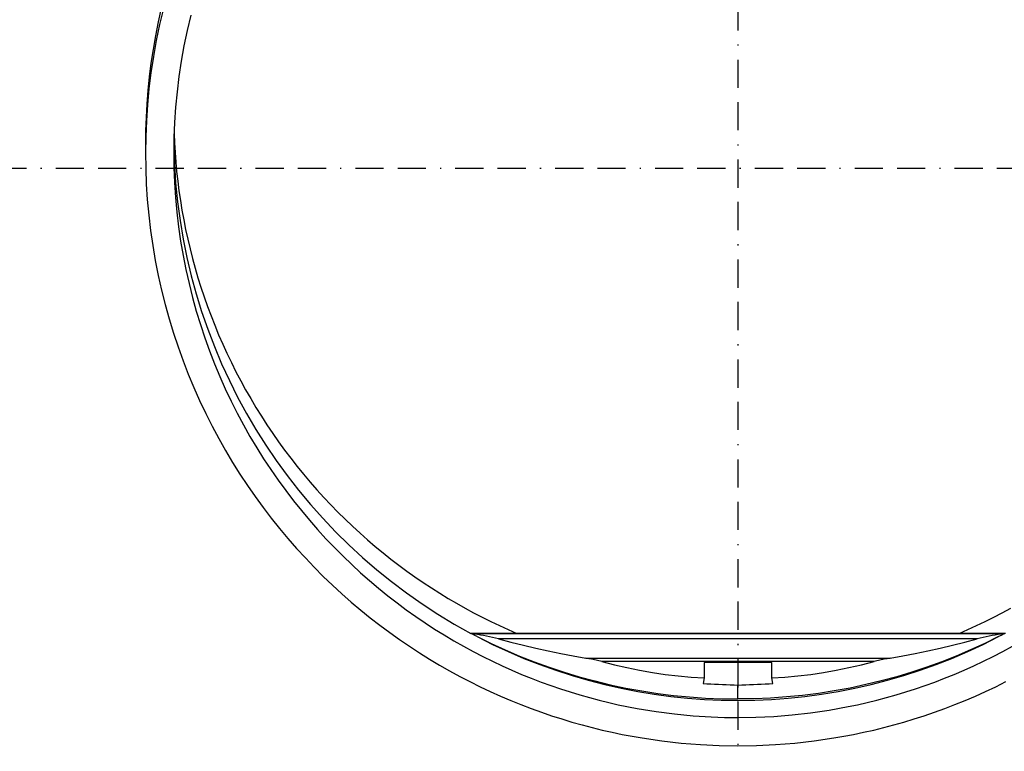
# Model space of a CAD drawing. Extents: x -191 to 208, y -123 to 112.
# Drawn here: x -144 to -56, y -60 to 4 of the extents above; entities that cross this region are included whole.
import ezdxf

# ---------------------------------------------------------------- set-up
doc = ezdxf.new("R2010")
doc.units = 0
doc.linetypes.add('BORDER', pattern=[8.75, 2.5, -1.25, 2.5, -1.25, 0, -1.25])
doc.layers.get('0').update_dxf_attribs({"linetype": 'CONTINUOUS'})
doc.layers.add('1', color=7, linetype='CONTINUOUS')
doc.layers.add('LAYER___1', color=7, linetype='CONTINUOUS')

# ---------------------------------------------------------------- blocks, each defined once
blk = doc.blocks.new('0-NONE')
at = {"layer": '1', "color": 4, "linetype": 'BORDER'}
for p, q in [((-79.987, 80.432), (-79.987, -93.626)), ((-166.987, -8.829), (7.013, -8.829))]:
    blk.add_line(p, q, dxfattribs=at)
at = {"layer": 'LAYER___1', "color": 7, "linetype": 'CONTINUOUS'}
for p, q in [((-132.487, -6.649), (-132.487, -7.474)), ((-56.278, -50.033), (-103.675, -50.033)), ((-103.644, -50.034), (-56.33, -50.034)), ((-103.642, -50.035), (-103.644, -50.034)), ((-103.638, -50.038), (-103.642, -50.035)), ((-103.631, -50.043), (-103.638, -50.038)), ((-103.622, -50.048), (-103.631, -50.043)), ((-103.611, -50.055), (-103.622, -50.048)), ((-103.597, -50.063), (-103.611, -50.055)), ((-103.583, -50.071), (-103.597, -50.063)), ((-103.32, -50.104), (-103.583, -50.071)), ((-103.513, -50.108), (-103.583, -50.071)), ((-103.442, -50.145), (-103.513, -50.108)), ((-103.372, -50.181), (-103.442, -50.145)), ((-103.301, -50.218), (-103.372, -50.181)), ((-103.057, -50.143), (-103.32, -50.104)), ((-103.231, -50.254), (-103.301, -50.218)), ((-103.16, -50.291), (-103.231, -50.254)), ((-103.089, -50.327), (-103.16, -50.291)), ((-103.089, -50.327), (-101.858, -50.932)), ((-102.793, -50.187), (-103.057, -50.143)), ((-102.527, -50.235), (-102.793, -50.187)), ((-102.261, -50.288), (-102.527, -50.235)), ((-101.995, -50.343), (-102.261, -50.288)), ((-101.729, -50.403), (-101.995, -50.343)), ((-101.463, -50.466), (-101.729, -50.403)), ((-101.197, -50.533), (-101.463, -50.466)), ((-101.197, -50.533), (-100.102, -50.815)), ((-58.777, -50.533), (-101.197, -50.533)), ((-59.872, -50.815), (-58.777, -50.533)), ((-58.512, -50.466), (-58.777, -50.533)), ((-58.247, -50.403), (-58.512, -50.466)), ((-57.981, -50.344), (-58.247, -50.403)), ((-56.885, -50.327), (-58.115, -50.931)), ((-57.716, -50.288), (-57.981, -50.344)), ((-57.45, -50.236), (-57.716, -50.288)), ((-57.184, -50.187), (-57.45, -50.236)), ((-56.919, -50.143), (-57.184, -50.187)), ((-56.654, -50.104), (-56.919, -50.143)), ((-56.814, -50.291), (-56.885, -50.327)), ((-56.744, -50.254), (-56.814, -50.291)), ((-56.673, -50.218), (-56.744, -50.254)), ((-56.603, -50.181), (-56.673, -50.218)), ((-56.391, -50.071), (-56.654, -50.104)), ((-56.532, -50.145), (-56.603, -50.181)), ((-56.462, -50.108), (-56.532, -50.145)), ((-56.391, -50.071), (-56.462, -50.108)), ((-56.377, -50.063), (-56.391, -50.071)), ((-101.858, -50.932), (-100.606, -51.505)), ((-100.102, -50.815), (-99.005, -51.084)), ((-99.005, -51.084), (-97.904, -51.34)), ((-97.904, -51.34), (-96.801, -51.584)), ((-63.173, -51.584), (-62.07, -51.34)), ((-62.07, -51.34), (-60.969, -51.084)), ((-60.969, -51.084), (-59.872, -50.815)), ((-58.115, -50.931), (-59.366, -51.504)), ((-100.606, -51.505), (-99.333, -52.047)), ((-99.333, -52.047), (-98.04, -52.556)), ((-96.801, -51.584), (-95.695, -51.814)), ((-95.695, -51.814), (-94.586, -52.03)), ((-94.586, -52.03), (-93.474, -52.233)), ((-93.342, -52.256), (-93.474, -52.233)), ((-93.474, -52.233), (-66.501, -52.233)), ((-93.211, -52.28), (-93.342, -52.256)), ((-93.08, -52.304), (-93.211, -52.28)), ((-92.95, -52.329), (-93.08, -52.304)), ((-92.819, -52.354), (-92.95, -52.329)), ((-67.024, -52.329), (-67.155, -52.354)), ((-66.894, -52.304), (-67.024, -52.329)), ((-66.763, -52.28), (-66.894, -52.304)), ((-66.632, -52.256), (-66.763, -52.28)), ((-66.501, -52.233), (-66.632, -52.256)), ((-66.501, -52.233), (-65.388, -52.03)), ((-65.388, -52.03), (-64.279, -51.814)), ((-64.279, -51.814), (-63.173, -51.584)), ((-60.637, -52.045), (-61.929, -52.554)), ((-59.366, -51.504), (-60.637, -52.045)), ((-98.04, -52.556), (-96.726, -53.032)), ((-96.726, -53.032), (-95.393, -53.474)), ((-92.689, -52.38), (-92.819, -52.354)), ((-92.559, -52.407), (-92.689, -52.38)), ((-92.429, -52.435), (-92.559, -52.407)), ((-92.3, -52.464), (-92.429, -52.435)), ((-92.172, -52.494), (-92.3, -52.464)), ((-92.045, -52.527), (-92.172, -52.494)), ((-92.045, -52.527), (-90.939, -52.814)), ((-67.93, -52.527), (-92.045, -52.527)), ((-90.939, -52.814), (-89.823, -53.073)), ((-89.823, -53.073), (-88.7, -53.304)), ((-76.987, -52.617), (-82.987, -52.617)), ((-82.987, -52.617), (-82.987, -53.98)), ((-76.987, -53.98), (-76.987, -52.617)), ((-71.274, -53.304), (-70.151, -53.073)), ((-70.151, -53.073), (-69.036, -52.814)), ((-69.036, -52.814), (-67.93, -52.527)), ((-67.802, -52.494), (-67.93, -52.527)), ((-67.674, -52.464), (-67.802, -52.494)), ((-67.545, -52.435), (-67.674, -52.464)), ((-67.415, -52.407), (-67.545, -52.435)), ((-67.285, -52.38), (-67.415, -52.407)), ((-67.155, -52.354), (-67.285, -52.38)), ((-63.242, -53.029), (-64.573, -53.471)), ((-61.929, -52.554), (-63.242, -53.029)), ((-95.393, -53.474), (-94.044, -53.88)), ((-94.044, -53.88), (-92.681, -54.249)), ((-88.7, -53.304), (-87.569, -53.503)), ((-87.569, -53.503), (-86.431, -53.67)), ((-86.431, -53.67), (-85.287, -53.801)), ((-85.287, -53.801), (-84.139, -53.902)), ((-84.139, -53.902), (-82.987, -53.98)), ((-82.987, -53.98), (-83.084, -54.475)), ((-76.987, -53.98), (-75.835, -53.902)), ((-76.89, -54.475), (-76.987, -53.98)), ((-75.835, -53.902), (-74.687, -53.801)), ((-74.687, -53.801), (-73.543, -53.67)), ((-73.543, -53.67), (-72.406, -53.503)), ((-72.406, -53.503), (-71.274, -53.304)), ((-65.92, -53.877), (-67.282, -54.246)), ((-64.573, -53.471), (-65.92, -53.877)), ((-92.681, -54.249), (-91.303, -54.582)), ((-91.303, -54.582), (-89.911, -54.878)), ((-89.911, -54.878), (-88.507, -55.135)), ((-83.084, -54.475), (-82.74, -54.495)), ((-82.74, -54.495), (-82.396, -54.513)), ((-82.396, -54.513), (-82.052, -54.531)), ((-82.052, -54.531), (-81.708, -54.547)), ((-81.708, -54.547), (-81.364, -54.562)), ((-81.364, -54.562), (-81.02, -54.577)), ((-81.02, -54.577), (-80.676, -54.591)), ((-80.676, -54.591), (-80.331, -54.605)), ((-80.331, -54.605), (-79.987, -54.619)), ((-79.987, -54.619), (-79.643, -54.605)), ((-79.987, -55.849), (-79.987, -54.619)), ((-79.643, -54.605), (-79.299, -54.591)), ((-79.299, -54.591), (-78.954, -54.577)), ((-78.954, -54.577), (-78.61, -54.562)), ((-78.61, -54.562), (-78.266, -54.547)), ((-78.266, -54.547), (-77.922, -54.531)), ((-77.922, -54.531), (-77.578, -54.513)), ((-77.578, -54.513), (-77.234, -54.495)), ((-77.234, -54.495), (-76.89, -54.475)), ((-70.049, -54.875), (-71.451, -55.133)), ((-68.658, -54.579), (-70.049, -54.875)), ((-67.282, -54.246), (-68.658, -54.579)), ((-88.507, -55.135), (-87.099, -55.353)), ((-87.099, -55.353), (-85.687, -55.53)), ((-85.687, -55.53), (-84.27, -55.669)), ((-84.27, -55.669), (-82.848, -55.768)), ((-82.848, -55.768), (-81.421, -55.828)), ((-81.421, -55.828), (-79.987, -55.849)), ((-78.547, -55.828), (-79.987, -55.849)), ((-77.116, -55.767), (-78.547, -55.828)), ((-75.691, -55.668), (-77.116, -55.767)), ((-74.272, -55.529), (-75.691, -55.668)), ((-72.859, -55.351), (-74.272, -55.529)), ((-71.451, -55.133), (-72.859, -55.351))]:
    blk.add_line(p, q, dxfattribs=at)
for points in [[(-131.098, 5.351), (-131.37, 4.128), (-131.611, 2.907), (-131.821, 1.69), (-132.002, 0.477), (-132.153, -0.73), (-132.275, -1.93), (-132.369, -3.123), (-132.435, -4.308), (-132.474, -5.484), (-132.487, -6.649)], [(-79.987, -59.992), (-78.334, -59.966), (-76.656, -59.887), (-74.956, -59.751), (-73.234, -59.556), (-71.493, -59.3), (-70.615, -59.149), (-69.734, -58.981), (-68.849, -58.797), (-67.96, -58.596), (-67.068, -58.377), (-66.172, -58.141), (-65.275, -57.888), (-64.375, -57.616), (-63.473, -57.326), (-62.569, -57.018), (-61.665, -56.69), (-60.759, -56.343), (-59.854, -55.977), (-58.948, -55.591), (-58.043, -55.185), (-57.139, -54.758), (-56.236, -54.311)], [(-130.901, 5.336), (-131.239, 3.911), (-131.535, 2.485), (-131.79, 1.058), (-132.004, -0.369), (-132.179, -1.793), (-132.314, -3.214), (-132.41, -4.631), (-132.468, -6.043), (-132.487, -7.447), (-132.469, -8.844), (-132.415, -10.232), (-132.324, -11.611), (-132.198, -12.979), (-132.037, -14.335), (-131.843, -15.678), (-131.615, -17.008), (-131.355, -18.324), (-131.063, -19.625), (-130.74, -20.911), (-130.387, -22.179), (-130.005, -23.431), (-129.595, -24.665), (-129.157, -25.881), (-128.692, -27.078), (-128.202, -28.256), (-127.687, -29.414), (-127.147, -30.551), (-126.584, -31.668), (-125.999, -32.764), (-125.392, -33.839), (-124.765, -34.892), (-124.117, -35.923), (-123.451, -36.932), (-122.766, -37.918), (-122.064, -38.882), (-121.346, -39.823), (-120.611, -40.741), (-119.862, -41.637), (-119.098, -42.509), (-118.321, -43.358), (-117.531, -44.184), (-116.729, -44.987), (-115.917, -45.767), (-115.093, -46.524), (-114.26, -47.257), (-113.418, -47.968), (-112.567, -48.656), (-111.709, -49.321), (-110.844, -49.964), (-109.972, -50.584), (-109.094, -51.182), (-108.211, -51.757), (-107.324, -52.311), (-106.432, -52.843), (-105.537, -53.354), (-104.638, -53.843), (-103.738, -54.311), (-102.835, -54.758), (-101.931, -55.185), (-101.026, -55.591), (-100.12, -55.977), (-99.215, -56.343), (-98.309, -56.69), (-97.405, -57.018), (-96.501, -57.326), (-95.6, -57.616), (-94.7, -57.888), (-93.802, -58.141), (-92.907, -58.377), (-92.015, -58.596), (-91.126, -58.797), (-90.24, -58.981), (-89.359, -59.149), (-88.482, -59.3), (-86.74, -59.556), (-85.018, -59.751), (-83.318, -59.887), (-81.64, -59.966), (-79.987, -59.992)], [(-79.987, -57.491), (-78.413, -57.467), (-76.815, -57.391), (-75.195, -57.261), (-73.556, -57.076), (-71.897, -56.832), (-70.222, -56.528), (-69.379, -56.353), (-68.532, -56.161), (-67.683, -55.953), (-66.83, -55.729), (-65.975, -55.487), (-65.118, -55.229), (-64.259, -54.953), (-63.399, -54.659), (-62.537, -54.347), (-61.675, -54.016), (-60.813, -53.667), (-59.95, -53.3), (-59.088, -52.913), (-58.227, -52.506), (-57.367, -52.081), (-56.51, -51.635), (-55.654, -51.169)], [(-128.477, 4.726), (-128.798, 3.369), (-129.08, 2.011), (-129.323, 0.651), (-129.527, -0.707), (-129.694, -2.064), (-129.822, -3.417), (-129.914, -4.767), (-129.969, -6.111), (-129.987, -7.449), (-129.97, -8.779), (-129.918, -10.101), (-129.832, -11.414), (-129.712, -12.716), (-129.559, -14.008), (-129.373, -15.288), (-129.156, -16.554), (-128.908, -17.808), (-128.63, -19.047), (-128.323, -20.271), (-127.987, -21.479), (-127.623, -22.671), (-127.233, -23.847), (-126.816, -25.005), (-126.373, -26.145), (-125.906, -27.266), (-125.415, -28.369), (-124.901, -29.452), (-124.365, -30.516), (-123.808, -31.56), (-123.23, -32.583), (-122.633, -33.586), (-122.016, -34.568), (-121.381, -35.529), (-120.729, -36.468), (-120.061, -37.386), (-119.376, -38.283), (-118.677, -39.157), (-117.963, -40.01), (-117.236, -40.841), (-116.496, -41.649), (-115.743, -42.436), (-114.98, -43.201), (-114.206, -43.944), (-113.422, -44.664), (-112.628, -45.363), (-111.826, -46.04), (-111.016, -46.695), (-110.198, -47.329), (-109.374, -47.941), (-108.544, -48.531), (-107.708, -49.101), (-106.867, -49.649), (-106.022, -50.176), (-105.173, -50.683), (-104.32, -51.169), (-103.465, -51.635), (-102.607, -52.081), (-101.747, -52.506), (-100.886, -52.913), (-100.024, -53.3), (-99.162, -53.667), (-98.299, -54.016), (-97.437, -54.347), (-96.575, -54.659), (-95.715, -54.953), (-94.856, -55.229), (-93.999, -55.487), (-93.144, -55.729), (-92.292, -55.953), (-91.442, -56.161), (-90.595, -56.353), (-88.913, -56.688), (-87.246, -56.962), (-85.596, -57.176), (-83.966, -57.333), (-82.358, -57.435), (-81.166, -57.478), (-79.987, -57.491)], [(-129.957, -5.746), (-129.921, -6.586), (-129.871, -7.43), (-129.806, -8.277), (-129.726, -9.126), (-129.631, -9.977), (-129.521, -10.831), (-129.396, -11.685), (-129.256, -12.541), (-129.1, -13.398), (-128.929, -14.255), (-128.742, -15.111), (-128.539, -15.967), (-128.321, -16.822), (-128.087, -17.676), (-127.837, -18.528), (-127.571, -19.378), (-127.29, -20.225), (-126.992, -21.068), (-126.679, -21.909), (-126.35, -22.745), (-126.006, -23.577), (-125.645, -24.404), (-125.27, -25.226), (-124.879, -26.042), (-124.473, -26.852), (-124.051, -27.655), (-123.615, -28.451), (-123.164, -29.24), (-122.699, -30.021), (-122.219, -30.794), (-121.725, -31.559), (-121.217, -32.314), (-120.695, -33.06), (-120.16, -33.796), (-119.612, -34.522), (-119.051, -35.238), (-118.477, -35.943), (-117.892, -36.636), (-117.294, -37.319), (-116.685, -37.989), (-116.065, -38.648), (-115.433, -39.294), (-114.791, -39.928), (-114.14, -40.549), (-113.478, -41.157), (-112.807, -41.752), (-112.127, -42.333), (-111.438, -42.9), (-110.741, -43.454), (-110.037, -43.994), (-109.325, -44.52), (-108.606, -45.031), (-107.88, -45.529), (-107.149, -46.011), (-106.411, -46.479), (-105.669, -46.933), (-104.921, -47.372), (-104.169, -47.796), (-103.412, -48.206), (-102.652, -48.601), (-101.889, -48.981), (-101.123, -49.346), (-100.354, -49.697), (-99.583, -50.033)], [(-60.391, -50.033), (-59.62, -49.697), (-58.851, -49.346), (-58.085, -48.981), (-57.322, -48.601), (-56.562, -48.206), (-55.806, -47.796)]]:
    blk.add_lwpolyline(points, dxfattribs=at)
for centre, radius, start, end in [((-80.006, -5.995), 49.981, 180.84958, 241.77514), ((-79.987, -5.967), 50.015, 242.48978, 297.51022)]:
    blk.add_arc(centre, radius, start, end, dxfattribs=at)

msp = doc.modelspace()

# ---------------------------------------------------------------- block references
msp.add_blockref('0-NONE', (0, 0))

doc.saveas('drawing.dxf')
